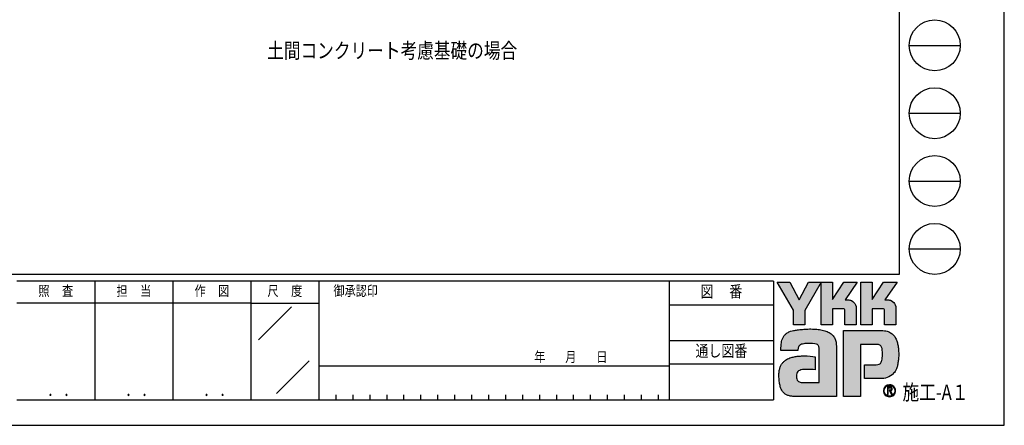
# Model space of a CAD drawing. Units: millimetres. Extents: x 0 to 21025, y 0 to 14850.
# Drawn here: x 13772 to 21025, y 0 to 2989 of the extents above; entities that cross this region are included whole.
import ezdxf
from ezdxf.enums import TextEntityAlignment as Align

# ---------------------------------------------------------------- set-up
doc = ezdxf.new("R2010")
doc.units = ezdxf.units.MM
doc.layers.add('USER1', color=3, linetype='Continuous', lineweight=13)
doc.layers.add('YKK_ZWAK', color=7, linetype='Continuous', lineweight=30)
doc.styles.add('text-b', font='extslim2.shx', dxfattribs={"width": 0.8, "bigfont": 'extfont2.shx'})

msp = doc.modelspace()

# ---------------------------------------------------------------- hatches: boundary and pattern name
at = {"layer": 'YKK_ZWAK', "linetype": 'ByBlock', "lineweight": -2}
h = msp.add_hatch(color=256, dxfattribs=at)
edge = h.paths.add_edge_path()
edge.add_arc((20179.24935909626, 254.610249280041), 44.01867230983628, 44.93442000000285, 90.08535600000256)
edge.add_arc((20179.25426472854, 254.5257549609828), 44.10317410227032, 90.0915655217743, 179.923629932956)
edge.add_arc((20178.98547420905, 254.4779262682508), 43.83447405861239, 179.8606450800951, 225.1439939985764)
edge.add_arc((20179.19571586127, 254.4730548595397), 43.9795743226709, 224.9453553885787, 269.9844512830166)
edge.add_arc((20179.19302017906, 254.690206879397), 44.19672568883005, 269.9880223087077, 314.9377721061913)
edge.add_arc((20179.49073070159, 254.4048916918965), 43.78447498732014, 314.9257166602815, 360.2350799932709)
edge.add_arc((20179.59861268459, 254.7450028117862), 43.67651925144945, 359.7894949650353, 405.1328750314317)
edge.add_line((20210.410869431, 285.7005058462389), (20210.41086668895, 285.7005042881846))
edge = h.paths.add_edge_path(flags=16)
edge.add_arc((20179.10906608651, 254.0640540547486), 39.01348740320342, 224.628219000001, 270.1097310000005, ccw=False)
edge.add_arc((20178.81808589678, 254.4176100781352), 39.05743938543147, 179.755127369646, 225.2972179378844, ccw=False)
edge.add_arc((20178.97792380978, 254.6678655065921), 39.21700912782785, 134.8007046283088, 180.1217460165475, ccw=False)
edge.add_arc((20179.09226237359, 254.8903843798607), 39.1404091974326, 89.86602478721397, 135.148996271344, ccw=False)
edge.add_arc((20179.26300407032, 254.5927737926107), 39.43799234541992, 45.03107645709707, 90.11509058956278, ccw=False)
edge.add_arc((20179.28933279573, 254.5801108719967), 39.42835376148849, 0.0064280881064178175, 45.071149570043985, ccw=False)
edge.add_arc((20179.12108333813, 254.6472447435596), 39.59665262906921, 270.09072013900766, 359.9092589945101, ccw=False)
edge.add_line((20179.18377927071, 215.0506417497773), (20179.18378339389, 215.0506381996367))
edge = h.paths.add_edge_path(flags=0)
edge.add_arc((20185.02040293156, 268.7431940428919), 8.382086385691421, -1.6106014017748862, 42.86139266983258, ccw=False)
edge.add_line((20193.39917781985, 268.5076021316489), (20193.05101929496, 265.8290034375808))
edge.add_line((20193.05101929496, 265.8290034375808), (20192.09246925865, 263.7174764753879))
edge.add_line((20192.09246925865, 263.7174764753879), (20190.6533706656, 262.1085727386142))
edge.add_line((20190.6533706656, 262.1085727386142), (20188.86532250219, 260.9377662726455))
edge.add_line((20188.86532250219, 260.9377662726455), (20186.8582257034, 260.1396820971483))
edge.add_line((20186.8582257034, 260.1396820971483), (20184.76113217842, 259.6489452317893))
edge.add_line((20184.76113217841, 259.6489452317893), (20182.70564091365, 259.4027277733915))
edge.add_line((20182.70564091365, 259.4027277733915), (20180.82165284404, 259.3348057159025))
edge.add_line((20180.82165284404, 259.3348057159025), (20175.86079557018, 259.3348057159025))
edge.add_line((20175.86079557018, 259.3348057159025), (20178.36457241438, 255.0760927113348))
edge.add_line((20178.36457241438, 255.0760927113348), (20194.73293924353, 226.9614550651515))
edge.add_line((20194.73293924353, 226.9614550651515), (20201.28487071409, 226.9614550651515))
edge.add_line((20201.28487071409, 226.9614550651515), (20185.50148260505, 254.0233008202536))
edge.add_line((20185.50148260505, 254.0233008202536), (20186.97878735543, 254.3170637188938))
edge.add_line((20186.97878735543, 254.3170637188937), (20188.38817004833, 254.6897860093654))
edge.add_line((20188.38817004833, 254.6897860093654), (20189.72538555515, 255.1406186659494))
edge.add_line((20189.72538555515, 255.1406186659494), (20190.98788679873, 255.6695616886459))
edge.add_line((20190.98788679873, 255.6695616886459), (20192.16973059905, 256.2766150774546))
edge.add_line((20192.16973059905, 256.2766150774546), (20193.26921890464, 256.9617788323761))
edge.add_line((20193.26921890464, 256.9617788323762), (20194.28125756123, 257.7233549019733))
edge.add_line((20194.28125756123, 257.7233549019733), (20195.20075241449, 258.562192311963))
edge.add_arc((20185.18517746867, 268.1076525191256), 13.8357346050664, 316.3767372757107, 361.6565045120804)
edge.add_line((20199.01513002222, 268.5076080523641), (20198.95429511648, 269.9722489444168))
edge.add_line((20198.95429511648, 269.9722489444168), (20198.77090556127, 271.3841787144718))
edge.add_line((20198.77090556127, 271.3841787144718), (20198.46865240544, 272.7392237613797))
edge.add_line((20198.46865240544, 272.7392237613797), (20198.04668662329, 274.0305918793917))
edge.add_line((20198.04668662329, 274.0305918793917), (20197.50840431768, 275.2548869656329))
edge.add_line((20197.50840431768, 275.2548869656329), (20196.85295646291, 276.4053168143549))
edge.add_line((20196.85295646291, 276.4053168143549), (20196.08373916185, 277.4793343484014))
edge.add_line((20196.08373916185, 277.4793343484014), (20195.20075241449, 278.470147362024))
edge.add_line((20195.20075241449, 278.470147362024), (20194.04353036002, 279.493223352954))
edge.add_line((20194.04353036002, 279.493223352954), (20192.75810542205, 280.3847003574986))
edge.add_line((20192.75810542204, 280.3847003574986), (20191.35126980629, 281.1445783756581))
edge.add_line((20191.35126980629, 281.1445783756581), (20189.82896669282, 281.7694613045579))
edge.add_line((20189.82896669282, 281.7694613045579), (20188.19629023593, 282.2585001184793))
edge.add_line((20188.19629023593, 282.2585001184793), (20186.45918361564, 282.609147740267))
edge.add_line((20186.45918361564, 282.6091477402671), (20184.623590012, 282.8214041699206))
edge.add_line((20184.623590012, 282.8214041699205), (20182.69375455359, 282.8927223302843))
edge.add_line((20182.69375455359, 282.8927223302843), (20163.74604759128, 282.8927223302843))
edge.add_line((20163.74604759128, 282.8927223302843), (20163.74604759128, 227.1482407232468))
edge.add_line((20163.74604759128, 227.1482407232468), (20169.47272606334, 227.1482407232468))
edge.add_line((20169.47272606334, 227.1482407232468), (20169.47272606334, 277.2067970927265))
edge.add_line((20169.47272606334, 277.2067970927265), (20182.69375455359, 277.2067970927265))
edge.add_line((20182.69375455359, 277.2067970927265), (20184.05898790912, 277.16179872964))
edge.add_line((20184.05898790912, 277.16179872964), (20185.34356382138, 277.0285016918174))
edge.add_line((20185.34356382138, 277.0285016918174), (20186.54408618751, 276.8077550049779))
edge.add_line((20186.54408618751, 276.8077550049779), (20187.65715890461, 276.5012567205582))
edge.add_line((20187.65715890461, 276.5012567205582), (20188.67938586982, 276.1107048899958))
edge.add_line((20188.67938586982, 276.1107048899958), (20189.60737098026, 275.6369485390091))
edge.add_line((20189.60737098026, 275.6369485390091), (20190.43686910735, 275.0808366933173))
edge.add_line((20190.43686910735, 275.0808366933173), (20191.1644841482, 274.4449164300766))
edge = h.paths.add_edge_path()
edge.add_arc((19595.92219187955, 114.8513480277592), 595.0072135410647, 87.51793533789117, 91.66438817798303, ccw=False)
edge.add_arc((19603.65167551567, 280.5596615742031), 429.1199723311966, 81.92630775827178, 87.59083149003902, ccw=False)
edge.add_arc((19626.46864933609, 436.9245391991603), 271.1011088636878, 73.67137372319672, 82.0594330221652, ccw=False)
edge.add_arc((19660.31506433633, 550.2055620152918), 152.8748001408928, 60.605282882355084, 73.90849856205972, ccw=False)
edge.add_arc((19674.17172705786, 577.8387412796739), 122.007069301065, 52.173471518694726, 59.905419987328685, ccw=False)
edge.add_arc((19686.56423471322, 593.8804814680584), 101.7361852982353, 43.55041761169451, 52.14560577150331, ccw=False)
edge.add_arc((19693.39126243986, 600.4784655699361), 92.24224246673008, 34.48659260316282, 43.50182013356101, ccw=False)
edge.add_arc((19693.43890023374, 600.6190800017539), 92.12340175176467, 25.589150532184817, 34.43128324084961, ccw=False)
edge.add_arc((19685.24210994583, 596.7784137638616), 101.1750744344691, 17.43088999214831, 25.545905045019026, ccw=False)
edge.add_line((19781.77112048501, 627.0859344665969), (19785.31830429066, 612.7451571918417))
edge.add_line((19785.31830429066, 612.7451571918417), (19787.32794816662, 597.3930741478639))
edge.add_line((19787.32794816662, 597.3930741478639), (19787.96217037843, 581.0348956273286))
edge.add_line((19787.96217037843, 581.0348956273288), (19787.96217037843, 212.5))
edge.add_line((19787.96217037843, 212.5), (19486.38059389536, 212.5000000000004))
edge.add_arc((19485.14605722363, 444.7567323391348), 232.2600133420434, 263.6848746649659, 270.30454692996716, ccw=False)
edge.add_arc((19474.50272161063, 349.9781954848426), 136.8859513483086, 253.691018885623, 263.74909316651605, ccw=False)
edge.add_arc((19461.93098576472, 306.7971633054407), 91.91212894918802, 239.8785013092501, 253.6535482446689, ccw=False)
edge.add_arc((19455.06518892975, 294.3099477109615), 77.66633986061898, 223.6420534782413, 239.6366294170112, ccw=False)
edge.add_arc((19463.33887800124, 301.5878352355977), 88.67767194325316, 208.2977657543149, 223.355606159757, ccw=False)
edge.add_arc((19500.01071696815, 321.1050134100708), 130.2194205519181, 196.3102007627962, 208.2099283034402, ccw=False)
edge.add_arc((19584.23173507279, 345.9852017704946), 218.038399328916, 187.8047148541562, 196.3697110093865, ccw=False)
edge.add_arc((19743.74242394889, 368.4212068871035), 379.1186564741713, 181.9094794174698, 187.8904176513078, ccw=False)
edge.add_arc((19607.83241453892, 366.2823953513255), 243.2246015197973, 174.5558801097798, 182.4727230497099, ccw=False)
edge.add_arc((19534.95463044986, 373.2622996182743), 170.0133400279352, 164.9753667854606, 174.5673877291292, ccw=False)
edge.add_arc((19493.64263221891, 384.2773680232879), 127.2581508695354, 153.891777935297, 164.9434116692619, ccw=False)
edge.add_arc((19474.82018229442, 393.3279195642595), 106.3735163601379, 142.0468818398376, 153.8077060405064, ccw=False)
edge.add_arc((19471.1873880432, 395.9299234718232), 101.908894459043, 130.6022050713186, 141.944269337734, ccw=False)
edge.add_arc((19477.18793583952, 388.7164372633744), 111.2909704185251, 120.6072426230107, 130.5308147201121, ccw=False)
edge.add_arc((19489.0380281255, 368.5665026120202), 134.6670598117494, 112.58837614452091, 120.5816154340441, ccw=False)
edge.add_arc((19504.98345797019, 330.2530322883013), 176.1662009619903, 106.6130308198974, 112.5902350136696, ccw=False)
edge.add_arc((19530.06033499621, 245.9658202659643), 264.1047066062165, 99.87193010640078, 106.59824860692831, ccw=False)
edge.add_arc((19544.10950386047, 166.8187711046022), 344.4886475085959, 94.78469170294778, 99.9171141639502, ccw=False)
edge.add_arc((19550.94869571994, 88.07333297879013), 423.5302120003981, 90.80098592879739, 94.81811646898808, ccw=False)
edge.add_arc((19551.98860301655, 29.43623854901725), 482.1761641230449, 87.57779436069058, 90.82713927416393, ccw=False)
edge.add_line((19572.36675258777, 511.1815906474743), (19596.01868104277, 509.6207953575519))
edge.add_line((19596.01868104277, 509.6207953575518), (19614.61234428042, 507.5364372183545))
edge.add_line((19614.61234428042, 507.5364372183545), (19626.77548672528, 505.5836780655424))
edge.add_line((19626.77548672528, 505.5836780655424), (19631.13438476465, 504.4179657538855))
edge.add_line((19631.13438476465, 504.4179657538855), (19631.13438476465, 408.818518863671))
edge.add_line((19631.13438476465, 408.818518863671), (19617.30545385986, 410.2779940739683))
edge.add_line((19617.30545385986, 410.2779940739683), (19602.13930744826, 411.0990019438681))
edge.add_line((19602.13930744826, 411.0990019438681), (19586.61572120913, 411.4165375626297))
edge.add_line((19586.61572120913, 411.4165375626297), (19571.71616887317, 411.3689921223873))
edge.add_line((19571.71616887317, 411.3689921223872), (19558.42042611967, 411.0939077895563))
edge.add_line((19558.42042611967, 411.0939077895563), (19547.70911765363, 410.7271286791151))
edge.add_line((19547.70911765363, 410.7271286791152), (19540.56286818006, 410.406196957479))
edge.add_line((19540.56286818006, 410.406196957479), (19537.96315142966, 410.2695038167822))
edge.add_line((19537.96315142966, 410.2695038167822), (19527.15505403171, 408.2946699952863))
edge.add_line((19527.15505403171, 408.2946699952863), (19517.83529871849, 405.2016693023755))
edge.add_line((19517.83529871849, 405.2016693023755), (19510.00558354143, 400.9692760950849))
edge.add_line((19510.00558354143, 400.9692760950849), (19503.66675752626, 395.5779627818861))
edge.add_line((19503.66675752626, 395.5779627818862), (19498.81712262153, 389.0073527455326))
edge.add_line((19498.81712262153, 389.0073527455326), (19495.45837687869, 381.2387674202147))
edge.add_line((19495.45837687869, 381.2387674202147), (19493.58967127203, 372.2509811629673))
edge.add_line((19493.58967127203, 372.2509811629673), (19493.21270385296, 362.0244663822622))
edge.add_line((19493.21270385296, 362.0244663822622), (19494.40558498762, 350.7782717135017))
edge.add_line((19494.40558498761, 350.7782717135017), (19496.7947433598, 341.4814400946785))
edge.add_line((19496.7947433598, 341.4814400946785), (19500.23159946874, 333.9565251506028))
edge.add_line((19500.23159946874, 333.9565251506028), (19504.5675738137, 328.0260805060842))
edge.add_line((19504.5675738137, 328.0260805060842), (19509.65153981676, 323.5126597859324))
edge.add_line((19509.65153981677, 323.5126597859323), (19515.33491797717, 320.2371185635196))
edge.add_line((19515.33491797716, 320.2371185635196), (19521.46827976844, 318.0237085150929))
edge.add_line((19521.46827976844, 318.0237085150929), (19527.90134763837, 316.6932852140247))
edge.add_line((19527.90134763837, 316.6932852140247), (19660.65585802657, 316.6932852140247))
edge.add_line((19660.65585802658, 316.6932852140247), (19660.65585802658, 562.3155765833278))
edge.add_line((19660.65585802658, 562.3155765833278), (19660.69406418392, 567.1855881052976))
edge.add_line((19660.69406418391, 567.1855881052976), (19660.44020549404, 571.9460753095661))
edge.add_line((19660.44020549404, 571.9460753095661), (19659.81702061659, 576.5333612672373))
edge.add_line((19659.81702061658, 576.5333612672374), (19658.74809723684, 580.8846180751337))
edge.add_line((19658.74809723684, 580.8846180751337), (19657.15617401445, 584.9387158815157))
edge.add_line((19657.15617401445, 584.9387158815157), (19654.96398960898, 588.6319777574863))
edge.add_line((19654.96398960898, 588.6319777574865), (19652.09343365435, 591.9032738513063))
edge.add_line((19652.09343365435, 591.9032738513063), (19648.46894286159, 594.6889272340784))
edge.add_line((19648.46894286159, 594.6889272340784), (19640.6833770219, 597.7454198210887))
edge.add_line((19640.6833770219, 597.7454198210887), (19628.23496193558, 600.3349482628616))
edge.add_line((19628.23496193558, 600.3349482628616), (19612.35308684319, 602.2452561297431))
edge.add_line((19612.35308684319, 602.245256129743), (19594.26799001099, 603.2649360177983))
edge.add_line((19594.26799001099, 603.2649360177983), (19575.20906067955, 603.1834295488113))
edge.add_line((19575.20906067955, 603.1834295488113), (19556.40653711505, 601.790178344557))
edge.add_arc((19573.91422623786, 445.0158687825005), 157.7488615397299, 96.37207465332192, 102.7534079932569)
edge.add_arc((19557.47558991917, 515.9278634790346), 84.95824934389806, 102.4978957058443, 112.8463169705322)
edge.add_line((19524.48964235593, 594.2211032570326), (19518.68177735995, 590.9498179693028))
edge.add_line((19518.68177735994, 590.9498179693026), (19514.14713099682, 586.9551519632237))
edge.add_line((19514.14713099682, 586.9551519632237), (19510.71961417079, 582.2914536908772))
edge.add_line((19510.71961417079, 582.2914536908772), (19508.23027076381, 577.0122117725356))
edge.add_line((19508.23027076381, 577.0122117725358), (19506.51354076077, 571.1726128799088))
edge.add_line((19506.51354076077, 571.1726128799086), (19505.40216609511, 564.8269946589877))
edge.add_line((19505.40216609511, 564.8269946589877), (19504.72719064881, 558.0279967043273))
edge.add_line((19504.72719064881, 558.0279967043273), (19504.32305440675, 550.8316547133553))
edge.add_line((19504.32305440674, 550.8316547133553), (19379.36090206398, 550.5277035060916))
edge.add_line((19379.36090206398, 550.5277035060917), (19379.72513409727, 567.6185912217904))
edge.add_line((19379.72513409727, 567.6185912217904), (19380.4196371351, 586.8201568739618))
edge.add_arc((19607.0116457828, 573.8538627798591), 226.9626911312421, 171.5562215410652, 176.7249302595971, ccw=False)
edge.add_arc((19530.10268440455, 585.3329768052857), 149.2018227397994, 163.4838524863008, 171.5798233267276, ccw=False)
edge.add_arc((19491.51328999832, 596.7807533365752), 108.9502027288796, 152.2125045740734, 163.4864976584933, ccw=False)
edge.add_arc((19474.84150322256, 605.4018291472166), 90.18198772300495, 138.0385215069419, 152.1201504079557, ccw=False)
edge.add_arc((19474.82854191595, 604.9800785201883), 90.45491934971982, 122.60462867217839, 137.8343845030835, ccw=False)
edge.add_arc((19486.78825836819, 585.6352435896557), 113.1960769496959, 108.37420791968111, 122.42808991687619, ccw=False)
edge.add_arc((19505.73176698318, 518.2694653827474), 183.1277951335579, 100.9315937394664, 107.3549899713762, ccw=False)
edge.add_arc((19567.63294308371, 217.9562871843843), 489.745281048289, 97.86054447666339, 101.37937906247248, ccw=False)
edge.add_arc((19596.69475778858, 16.0470112439173), 693.7329519555423, 94.9020122383061, 97.95760039022957, ccw=False)
edge.add_arc((19598.67400404608, -0.1136387912114003), 710.0038675060528, 91.61689723320711, 94.94970856324022, ccw=False)
edge = h.paths.add_edge_path()
edge.add_arc((20046.01315320772, 487.2076748816027), 197.4356062282955, 339.22498221091587, 347.3145741352372, ccw=False)
edge.add_arc((20138.39923849897, 451.4354891563417), 98.37038483316148, 326.2325061058077, 339.6193101912123, ccw=False)
edge.add_arc((20101.03293770763, 479.2837431423514), 144.9312807091522, 318.6736738685102, 325.2911172618525, ccw=False)
edge.add_arc((20115.5711622298, 466.5325823482481), 125.5934583707759, 311.5703269329227, 318.6624294560623, ccw=False)
edge.add_line((20198.90730046711, 372.5708622212554), (20187.37443334031, 363.6070503217583))
edge.add_line((20187.37443334031, 363.6070503217583), (20175.36071942193, 356.5601368572624))
edge.add_line((20175.36071942192, 356.5601368572624), (20162.95730269869, 351.3012715561675))
edge.add_line((20162.95730269869, 351.3012715561675), (20150.25248184535, 347.7031005606817))
edge.add_line((20150.25248184535, 347.7031005606816), (20137.3371026138, 345.6382700130123))
edge.add_line((20137.3371026138, 345.6382700130123), (20124.29946367876, 344.9777280039309))
edge.add_line((20124.29946367876, 344.9777280039309), (19995.89875717561, 344.9777280039309))
edge.add_line((19995.89875717561, 344.9777280039309), (19995.89875717561, 445.8428324009889))
edge.add_line((19995.89875717561, 445.8428324009889), (20068.30367045901, 445.8428324009889))
edge.add_line((20068.30367045901, 445.8428324009889), (20081.6537508585, 446.0287690333654))
edge.add_line((20081.65375085849, 446.0287690333655), (20093.39153141833, 447.1656144705896))
edge.add_line((20093.39153141833, 447.1656144705896), (20103.46522156968, 450.1202239713643))
edge.add_arc((20091.79734724964, 476.4295488637457), 28.78054668419707, 293.9167198020605, 314.0937636770703)
edge.add_arc((20087.87419686345, 479.8927523745967), 34.00013605192316, 314.7809858171797, 333.9292818603019)
edge.add_arc((20062.6230170093, 492.1537320750597), 62.07058043343667, 334.0067642612879, 347.3498910530277)
edge.add_arc((19993.74171564649, 508.1049546772713), 132.7739594896499, 347.1430841970991, 355.4000769567)
edge.add_arc((19843.00698037255, 521.0590974563431), 284.0632617678787, 355.2339044354762, 360.2919344246406)
edge.add_line((20127.06655483181, 522.5064551286318), (20126.91021776349, 538.4205967586562))
edge.add_line((20126.9102177635, 538.4205967586563), (20126.15118877106, 552.7555469917344))
edge.add_line((20126.15118877106, 552.7555469917344), (20124.35549937618, 565.3440513216237))
edge.add_line((20124.35549937618, 565.3440513216237), (20121.09184451384, 576.0180026560438))
edge.add_arc((20089.28065397513, 562.7401542882967), 34.47104728271135, 22.65543833575849, 39.38165319252862)
edge.add_arc((20094.13079476424, 566.448515127668), 28.37008768569185, 39.80779662169854, 59.7537818176739)
edge.add_arc((20090.67588145085, 559.9588912784228), 35.71770120067443, 60.2099075952312, 77.92418213913811)
edge.add_arc((20085.35406367623, 534.9735174334153), 61.2635490300725, 77.94572257653994, 90.63794058773097)
edge.add_line((20084.67195938679, 596.2332690938524), (19965.48495788342, 596.2333050162373))
edge.add_line((19965.48495788342, 596.2333050162373), (19965.48495788342, 212.5))
edge.add_line((19965.48495788342, 212.5), (19840.57544513521, 212.5))
edge.add_line((19840.57544513521, 212.5), (19840.57544513521, 698.0213003694289))
edge.add_line((19840.57544513521, 698.0213003694289), (20130.88111104946, 698.0213003694286))
edge.add_arc((20126.13680897497, 564.4672580327575), 133.6382827884261, 78.73197638228362, 87.96551099663083, ccw=False)
edge.add_arc((20130.0555836302, 584.505686596398), 113.2204167714945, 69.0303397675134, 78.69541395760581, ccw=False)
edge.add_arc((20133.70873182896, 594.2473533546893), 102.8166023332723, 59.394837104650776, 68.98849810507397, ccw=False)
edge.add_arc((20135.39734236847, 597.2153167528967), 99.40240071126085, 50.30120407773393, 59.36159834971329, ccw=False)
edge.add_arc((20134.78206165058, 596.5171972780857), 100.3325582318249, 42.05209438652213, 50.28551138205171, ccw=False)
edge.add_line((20209.28261139579, 663.7205478567782), (20217.42994377925, 653.4389598850092))
edge.add_line((20217.42994377925, 653.4389598850092), (20223.53274064464, 643.4773411285117))
edge.add_line((20223.53274064464, 643.4773411285116), (20227.7906046235, 634.4623860482624))
edge.add_arc((20085.23053121762, 567.9708173403075), 157.3038564013373, 14.762666767432506, 25.004857483356886, ccw=False)
edge.add_arc((19988.75461874863, 541.6761319955473), 257.2967440561992, 7.913901303101682, 14.950413391766176, ccw=False)
edge.add_arc((19892.39108461867, 527.6644574759908), 354.6722410434922, 2.5437612488565833, 8.012513468652287, ccw=False)
edge.add_arc((19837.15683771177, 524.7595054106406), 409.9812374391613, -2.235807907604226, 2.606741948428123, ccw=False)
edge.add_arc((19852.9240238922, 523.7455161951406), 394.1866973122966, 352.8936963416039, 357.82205712252266, ccw=False)
edge.add_arc((19935.37424847334, 513.0182108142401), 311.0430641589705, 347.15165836895227, 352.9756549716377, ccw=False)
edge = h.paths.add_edge_path()
edge.add_arc((19874.53984159117, 862.0272042177934), 62.44370143432015, 78.2679820538109, 90.11215451062168, ccw=False)
edge.add_arc((19875.43487621009, 866.5722409103684), 57.81164196543929, 66.19963222081822, 78.22058292401289, ccw=False)
edge.add_line((19898.764831932, 919.467411888012), (19908.87277199196, 913.6941025739217))
edge.add_line((19908.87277199196, 913.6941025739217), (19917.4318002613, 906.1657915269715))
edge.add_line((19917.43180026131, 906.1657915269715), (19924.31315371067, 897.2034760412823))
edge.add_line((19924.31315371067, 897.2034760412823), (19929.38862945655, 887.1263897870532))
edge.add_line((19929.38862945655, 887.1263897870532), (19932.52747753827, 876.2563135116382))
edge.add_line((19932.52747753827, 876.2563135116382), (19933.60319312374, 864.9124808852374))
edge.add_line((19933.60319312374, 864.9124808852374), (19933.60319312374, 739.4544975228066))
edge.add_line((19933.60319312374, 739.4544975228066), (19851.02610270564, 739.4544975228066))
edge.add_line((19851.02610270564, 739.4544975228066), (19851.02610270563, 846.4758874055349))
edge.add_arc((19839.31069388419, 846.7666719227252), 11.71901700181481, 358.5781712163345, 452.1682981404213)
edge.add_line((19838.86730593954, 858.4772981493352), (19759.42386889866, 858.4777149638617))
edge.add_line((19759.42386889866, 858.4777149638617), (19759.42386889866, 739.7584487300705))
edge.add_line((19759.42386889866, 739.7584487300703), (19674.78534403575, 739.7584487300703))
edge.add_line((19674.78534403575, 739.7584487300703), (19674.78534403575, 1055))
edge.add_line((19674.78534403575, 1055), (19759.42386889866, 1055))
edge.add_line((19759.42386889866, 1055), (19759.42386889866, 926.0380874968499))
edge.add_line((19759.42386889866, 926.0380874968499), (19842.67253866019, 1055))
edge.add_line((19842.67253866019, 1055), (19942.09684641277, 1055))
edge.add_line((19942.09684641276, 1055), (19852.89820441518, 924.4707860202884))
edge.add_line((19852.89820441518, 924.4707860202886), (19856.0599761913, 924.4707860202886))
edge.add_line((19856.0599761913, 924.4707860202886), (19859.54862286908, 924.4707860202886))
edge.add_line((19859.54862286908, 924.4707860202886), (19863.13151140164, 924.4707860202886))
edge.add_line((19863.13151140163, 924.4707860202886), (19866.58025387064, 924.4707860202886))
edge.add_line((19866.58025387064, 924.4707860202886), (19869.66306625493, 924.4707860202886))
edge.add_line((19869.66306625493, 924.4707860202886), (19872.15071161046, 924.4707860202886))
edge.add_line((19872.15071161047, 924.4707860202886), (19873.8122549418, 924.4707860202886))
edge.add_line((19873.8122549418, 924.4707860202886), (19874.41761027915, 924.4707860202886))
h.paths.add_polyline_path([(19352.54951889588, 1055), (19444.5779636136, 1055), (19513.67846880015, 924.7509645074311), (19582.59728248292, 1055), (19674.69110218098, 1055), (19556.67907437079, 845.0249024524236), (19556.67907437079, 739.6650559010228), (19472.74269377718, 739.6650559010228), (19472.74269377718, 847.8564032240013)])
edge = h.paths.add_edge_path()
edge.add_arc((20166.9470570131, 861.9157484534405), 62.55514923273285, 78.2785069830033, 90.10825959996419, ccw=False)
edge.add_arc((20167.80938098477, 866.3026634660105), 58.08454982833425, 66.2482987955567, 78.2322632326792, ccw=False)
edge.add_line((20191.20431971819, 919.4674240732028), (20201.34175543723, 913.6941025739217))
edge.add_line((20201.34175543723, 913.6941025739217), (20209.93559376103, 906.1657915269715))
edge.add_line((20209.93559376104, 906.1657915269715), (20216.85090823915, 897.2034760412823))
edge.add_line((20216.85090823914, 897.2034760412823), (20221.95609988517, 887.1263897870532))
edge.add_line((20221.95609988517, 887.1263897870532), (20225.11702263557, 876.2563135116382))
edge.add_line((20225.11702263557, 876.2563135116382), (20226.1995304268, 864.9124808852374))
edge.add_line((20226.1995304268, 864.9124808852374), (20226.1995304268, 739.6650559010227))
edge.add_line((20226.1995304268, 739.6650559010228), (20143.43480532488, 739.6650559010228))
edge.add_line((20143.43480532488, 739.6650559010228), (20143.43480532488, 846.4758874055346))
edge.add_arc((20131.77420166627, 846.8220869797902), 11.66574180360377, 358.299406285005, 452.4345457850627)
edge.add_line((20131.27866364555, 858.4772992858091), (20051.92426629551, 858.4777149638617))
edge.add_line((20051.92426629551, 858.4777149638617), (20051.92426629551, 739.6650559010228))
edge.add_line((20051.92426629551, 739.6650559010228), (19967.2398940438, 739.6650559010228))
edge.add_line((19967.2398940438, 739.6650559010228), (19967.2398940438, 1055))
edge.add_line((19967.2398940438, 1055), (20051.92426629551, 1055))
edge.add_line((20051.92426629551, 1055), (20051.92426629551, 926.0380874968499))
edge.add_line((20051.92426629551, 926.0380874968499), (20135.08124127944, 1055))
edge.add_line((20135.08124127944, 1055), (20234.50639805773, 1055))
edge.add_line((20234.50639805773, 1055), (20145.30690703443, 924.4707860202884))
edge.add_line((20145.30690703443, 924.4707860202886), (20148.50263983929, 924.4707860202886))
edge.add_line((20148.50263983929, 924.4707860202886), (20152.00656898, 924.4707860202886))
edge.add_line((20152.00656898001, 924.4707860202886), (20155.59200458972, 924.4707860202886))
edge.add_line((20155.59200458972, 924.4707860202886), (20159.03395485298, 924.4707860202886))
edge.add_line((20159.03395485298, 924.4707860202886), (20162.10403185149, 924.4707860202886))
edge.add_line((20162.10403185149, 924.4707860202886), (20164.57809279552, 924.4707860202886))
edge.add_line((20164.57809279552, 924.4707860202886), (20166.22859879251, 924.4707860202886))
edge.add_line((20166.22859879251, 924.4707860202886), (20166.82885997556, 924.4707860202886))

# ---------------------------------------------------------------- linework, layer by layer
at = {"layer": 'YKK_ZWAK'}
for p, q in [((21025, 0), (21025, 14850)), ((20250.04951889588, 14362.5), (20250.04951889588, 1112.5)), ((20325.04951889588, 2800), (20700.04951889588, 2800)), ((20325.04951889588, 2300), (20700.04951889588, 2300)), ((20325.04951889588, 1800), (20700.04951889588, 1800)), ((20325.04951889588, 1300), (20700.04951889588, 1300)), ((20250.04951889588, 1112.5), (750.0495188958803, 1112.5)), ((15475.04951889588, 1062.5), (13750.04951889588, 1062.5)), ((14325.04951889588, 1062.5), (14325.04951889588, 187.5)), ((14900.04951889588, 1062.5), (14900.04951889588, 187.5)), ((15475.04951889588, 1062.5), (15475.04951889588, 187.5)), ((15975.04951889588, 1062.5), (15475.04951889588, 1062.5)), ((18556.29951889588, 1062.5), (15975.04951889588, 1062.5)), ((15975.04951889588, 1062.5), (15975.04951889588, 187.5)), ((18556.29951889588, 1062.5), (18556.29951889588, 187.5)), ((19325.04951889588, 1062.5), (18556.29951889588, 1062.5)), ((19325.04951889588, 1062.5), (19325.04951889588, 187.5)), ((15475.04951889588, 900), (13750.04951889587, 900)), ((15475.04951889588, 900), (15975.04951889588, 900)), ((15530.26142093626, 629.271990135814), (15775.09320928854, 874.1037784880859)), ((18556.29951889588, 887.5), (19325.04951889588, 887.5)), ((18556.29951889588, 625), (19325.04951889588, 625)), ((15664.1793816853, 235.0288670599355), (15904.72986554432, 475.5793509189517)), ((15975.04951889588, 437.5), (18556.29951889588, 437.5)), ((19325.04951889588, 450), (18556.29951889588, 450)), ((16100.04951889588, 225), (16100.04951889588, 187.5)), ((16225.04951889588, 225), (16225.04951889588, 187.5)), ((16350.04951889588, 225), (16350.04951889588, 187.5)), ((16475.04951889588, 225), (16475.04951889588, 187.5)), ((16600.04951889588, 225), (16600.04951889588, 187.5)), ((16725.04951889588, 225), (16725.04951889588, 187.5)), ((16850.04951889588, 225), (16850.04951889588, 187.5)), ((16975.04951889588, 225), (16975.04951889588, 187.5)), ((17100.04951889588, 225), (17100.04951889588, 187.5)), ((17225.04951889588, 225), (17225.04951889588, 187.5)), ((17350.04951889588, 225), (17350.04951889588, 187.5)), ((17475.04951889588, 225), (17475.04951889588, 187.5)), ((17600.04951889588, 225), (17600.04951889588, 187.5)), ((17725.04951889588, 225), (17725.04951889588, 187.5)), ((17850.04951889588, 225), (17850.04951889588, 187.5)), ((17975.04951889588, 225), (17975.04951889588, 187.5)), ((18100.04951889588, 225), (18100.04951889588, 187.5)), ((18225.04951889588, 225), (18225.04951889588, 187.5)), ((18350.04951889588, 225), (18350.04951889588, 187.5)), ((18475.04951889588, 225), (18475.04951889588, 187.5)), ((13750.04951889588, 187.5), (15475.04951889588, 187.5)), ((15475.04951889588, 187.5), (15975.04951889588, 187.5)), ((15975.04951889588, 187.5), (18556.29951889588, 187.5)), ((18556.29951889588, 187.5), (19325.04951889588, 187.5)), ((0, 0), (21025, 0))]:
    msp.add_line(p, q, dxfattribs=at)
at = {"layer": 'YKK_ZWAK', "linetype": 'ByBlock', "lineweight": -2}
msp.add_lwpolyline([(19352.54951889588, 1055), (19444.5779636136, 1055), (19513.67846880015, 924.7509645074311), (19582.59728248292, 1055), (19674.69110218098, 1055), (19556.67907437079, 845.0249024524236), (19556.67907437079, 739.6650559010228), (19472.74269377718, 739.6650559010228), (19472.74269377718, 847.8564032240013)], close=True, dxfattribs=at)
for points in [[(19874.41761027915, 924.4707860202886, -0.0517260100804869), (19887.23679862497, 923.1664152930164, -0.0524994454876206), (19898.764831932, 919.467411888012), (19908.87277199196, 913.6941025739217), (19917.43180026131, 906.1657915269715), (19924.31315371067, 897.2034760412823), (19929.38862945655, 887.1263897870532), (19932.52747753827, 876.2563135116382), (19933.60319312374, 864.9124808852374), (19933.60319312374, 739.4544975228066), (19851.02610270564, 739.4544975228066), (19851.02610270563, 846.4758874055346, 0.432687496610367), (19838.86730593954, 858.4772981493352), (19759.42386889866, 858.4777149638617), (19759.42386889866, 739.7584487300703), (19674.78534403575, 739.7584487300703), (19674.78534403575, 1055), (19759.42386889866, 1055), (19759.42386889866, 926.0380874968499), (19842.67253866019, 1055), (19942.09684641276, 1055), (19852.89820441518, 924.4707860202886), (19856.0599761913, 924.4707860202886), (19859.54862286908, 924.4707860202886), (19863.13151140163, 924.4707860202886), (19866.58025387064, 924.4707860202886), (19869.66306625493, 924.4707860202886), (19872.15071161047, 924.4707860202886), (19873.8122549418, 924.4707860202886)], [(20166.82885997556, 924.4707860202886, -0.051662923521697), (20179.65542401979, 923.1664146012703, -0.052337619024468), (20191.20431971819, 919.4674240732028), (20201.34175543723, 913.6941025739217), (20209.93559376104, 906.1657915269715), (20216.85090823914, 897.2034760412823), (20221.95609988517, 887.1263897870532), (20225.11702263557, 876.2563135116382), (20226.1995304268, 864.9124808852374), (20226.1995304268, 739.6650559010228), (20143.43480532488, 739.6650559010228), (20143.43480532488, 846.4758874055346, 0.4355136938325048), (20131.27866364555, 858.4772992858091), (20051.92426629551, 858.4777149638617), (20051.92426629551, 739.6650559010228), (19967.2398940438, 739.6650559010228), (19967.2398940438, 1055), (20051.92426629551, 1055), (20051.92426629551, 926.0380874968499), (20135.08124127944, 1055), (20234.50639805773, 1055), (20145.30690703443, 924.4707860202886), (20148.50263983929, 924.4707860202886), (20152.00656898001, 924.4707860202886), (20155.59200458972, 924.4707860202886), (20159.03395485298, 924.4707860202886), (20162.10403185149, 924.4707860202886), (20164.57809279552, 924.4707860202886), (20166.22859879251, 924.4707860202886)], [(19578.64022615609, 709.607531540495, -0.0180942879063277), (19621.68996249385, 709.3003417719417, -0.024721181581454), (19663.92013413301, 705.4263036507693, -0.0366161642978948), (19702.68769982939, 697.0907698460702, -0.0581115096325855), (19735.34959694012, 683.3991182973058, -0.0337497950622461), (19748.99534859406, 674.2086049282408, -0.0375211763668324), (19760.29940393821, 663.9759607687753, -0.0393566523854136), (19769.42273394072, 652.707256832075, -0.0386002362161858), (19776.52631635904, 640.4085563986389, -0.0354232381635762), (19781.77112048501, 627.0859344665969), (19785.31830429066, 612.7451571918417), (19787.32794816662, 597.3930741478639), (19787.96217037843, 581.0348956273288), (19787.96217037843, 212.5), (19486.38059389536, 212.5000000000004, -0.0288918040959043), (19459.59822222972, 213.9060838133618, -0.0439148256206971), (19436.06279819801, 218.6003588282637, -0.0601774642462495), (19415.80623252367, 227.2965558459705, -0.0699030293254474), (19398.86073785572, 240.7084549443204, -0.0657969275874251), (19385.25855676473, 259.5498412673062, -0.0519690664885366), (19375.03193692341, 284.5345057925282, -0.037389254081128), (19368.21309758154, 316.3762193775913, -0.0261026920733818), (19364.83428568158, 355.788770796489, -0.034557490484889), (19365.70494993604, 389.3583063722084, -0.0418775417324693), (19370.75328778731, 417.3355892081201, -0.0482592614009314), (19379.36933876081, 440.2796123084254, -0.05136136850738901), (19390.94314880922, 458.7493857396924, -0.0495295333776397), (19404.86472917532, 473.3038705765115, -0.0433268324194203), (19420.52411420846, 484.5020907552246, -0.0348912343847105), (19437.31133057074, 492.9030047279296, -0.0260863881558032), (19454.6164291542, 499.0656288847326, -0.0293575308065985), (19484.78051726014, 506.1600441783008, -0.0223981620624572), (19515.37515555421, 510.1069379407398, -0.0175298338817346), (19545.0280032498, 511.5621591333607, -0.014178891883078), (19572.36675258777, 511.1815906474743), (19596.01868104277, 509.6207953575518), (19614.61234428042, 507.5364372183545), (19626.77548672528, 505.5836780655424), (19631.13438476465, 504.4179657538855), (19631.13438476465, 408.818518863671), (19617.30545385986, 410.2779940739683), (19602.13930744826, 411.0990019438681), (19586.61572120913, 411.4165375626297), (19571.71616887317, 411.3689921223872), (19558.42042611967, 411.0939077895563), (19547.70911765363, 410.7271286791152), (19540.56286818006, 410.406196957479), (19537.96315142966, 410.2695038167822), (19527.15505403171, 408.2946699952863), (19517.83529871849, 405.2016693023755), (19510.00558354143, 400.9692760950849), (19503.66675752626, 395.5779627818862), (19498.81712262153, 389.0073527455326), (19495.45837687869, 381.2387674202147), (19493.58967127203, 372.2509811629673), (19493.21270385296, 362.0244663822622), (19494.40558498761, 350.7782717135017), (19496.7947433598, 341.4814400946785), (19500.23159946874, 333.9565251506028), (19504.5675738137, 328.0260805060842), (19509.65153981677, 323.5126597859323), (19515.33491797716, 320.2371185635196), (19521.46827976844, 318.0237085150929), (19527.90134763837, 316.6932852140247), (19660.65585802658, 316.6932852140247), (19660.65585802658, 562.3155765833278), (19660.69406418391, 567.1855881052976), (19660.44020549404, 571.9460753095661), (19659.81702061658, 576.5333612672374), (19658.74809723684, 580.8846180751337), (19657.15617401445, 584.9387158815157), (19654.96398960898, 588.6319777574865), (19652.09343365435, 591.9032738513063), (19648.46894286159, 594.6889272340784), (19640.6833770219, 597.7454198210887), (19628.23496193558, 600.3349482628616), (19612.35308684319, 602.245256129743), (19594.26799001099, 603.2649360177983), (19575.20906067955, 603.1834295488113), (19556.40653711505, 601.790178344557, 0.0278510171638468), (19539.09030553019, 598.8729383751149, 0.0451842178209498), (19524.48964235593, 594.2211032570326), (19518.68177735994, 590.9498179693026), (19514.14713099682, 586.9551519632237), (19510.71961417079, 582.2914536908772), (19508.23027076381, 577.0122117725358), (19506.51354076077, 571.1726128799086), (19505.40216609511, 564.8269946589877), (19504.72719064881, 558.0279967043273), (19504.32305440674, 550.8316547133553), (19379.36090206398, 550.5277035060917), (19379.72513409727, 567.6185912217904), (19380.4196371351, 586.8201568739618, -0.0225565707222758), (19382.50913368875, 607.1808072692197, -0.0353400380862284), (19387.05698056656, 627.7488997867638, -0.0492317925525791), (19395.12692599808, 647.5726376241055, -0.0615201336222398), (19407.78267025391, 665.7002854338803, -0.0665503349233684), (19426.0879179886, 681.1801048570425, -0.0613986076075888), (19451.10638021373, 693.060358940637, -0.0280346944577528), (19471.00398313383, 698.0742772743956, -0.0153550189529216), (19500.65419318129, 703.0998611607653, -0.0133333084937711), (19537.41394860463, 707.2424932108113, -0.0145431579434434)], [(20238.62944196064, 443.8512000042908, -0.0353121700799632), (20230.61157962073, 417.1773987678149, -0.0584774722804379), (20220.17453385113, 396.7588608560212, -0.0288820706933246), (20209.87064795018, 383.5788375358339, -0.0309550164657821), (20198.90730046711, 372.5708622212554), (20187.37443334031, 363.6070503217583), (20175.36071942192, 356.5601368572624), (20162.95730269869, 351.3012715561675), (20150.25248184535, 347.7031005606816), (20137.3371026138, 345.6382700130123), (20124.29946367876, 344.9777280039309), (19995.89875717561, 344.9777280039309), (19995.89875717561, 445.8428324009889), (20068.30367045901, 445.8428324009889), (20081.65375085849, 446.0287690333655), (20093.39153141833, 447.1656144705896), (20103.46522156969, 450.1202239713643, 0.0882671288460553), (20111.82384825871, 455.7593015315333, 0.083745158605346), (20118.41489713403, 464.950367071982, 0.0582862445597222), (20123.186871845, 478.5604821772985, 0.0360435238119385), (20126.08800837694, 497.4568037079399, 0.0220734031753504), (20127.06655483181, 522.5064551286318), (20126.9102177635, 538.4205967586563), (20126.15118877106, 552.7555469917344), (20124.35549937618, 565.3440513216237), (20121.09184451384, 576.0180026560438, 0.0731117326214678), (20115.92459434537, 584.6114492274145, 0.0872511803861705), (20108.42128904108, 590.9565474562228, 0.0774473946688399), (20098.14823395704, 594.886217644521, 0.0554369345174518), (20084.67195938679, 596.2332690938524), (19965.48495788342, 596.2333050162373), (19965.48495788342, 212.5), (19840.57544513521, 212.5), (19840.57544513521, 698.0213003694289), (20130.88111104946, 698.0213003694286, -0.0403107082291994), (20152.24957433499, 695.5295108437477, -0.0421968599351876), (20170.57417515793, 690.2275221580254, -0.0418847103820418), (20186.05461499481, 682.7412075534164, -0.0395540362689687), (20198.89078967272, 673.6968139700942, -0.0359405218764401), (20209.28261139579, 663.7205478567782), (20217.42994377925, 653.4389598850092), (20223.53274064464, 643.4773411285116), (20227.7906046235, 634.4623860482625, -0.0447197629795074), (20237.34172891207, 608.054314876013, -0.0307122268322105), (20243.60089094954, 577.1019989182025, -0.0238664630145888), (20246.7138368358, 543.4056717904375, -0.0211327548680144), (20246.82596881378, 508.7651916000171, -0.0215073458566774), (20244.08271037639, 474.980422880986, -0.0254174505855289)], [(20210.41086668895, 285.7005042881846, 0.1995970972806858), (20179.18378260116, 298.6288727437982, 0.4133553441987413), (20135.15112980414, 254.5845404665528, 0.2001979443820198), (20148.06781548313, 223.4044730500668, 0.1990897109272768), (20179.18378084701, 210.4934821563088, 0.1986844442601123), (20210.41086418384, 223.4044788663336, 0.200316005725648), (20223.27483715656, 254.584535381094, 0.2004703921328915), (20210.410869431, 285.7005058462389)], [(20179.18378339389, 215.0506381996367, -0.2010974043379156), (20151.34394194409, 226.6569367179056, -0.2013724321324656), (20139.76100321564, 254.5845345686082, -0.2003690060463346), (20151.34393534619, 282.4947677151775, -0.2001962315093685), (20179.1837846448, 294.0306865735886, -0.1992934801777829), (20207.13474633027, 282.4947669764739, -0.1992059581228088), (20218.71768630908, 254.5845343903342, -0.4132862458215515), (20179.18377927071, 215.0506417497773)], [(20191.1644841482, 274.4449164300765, -0.1965184448751553), (20193.39917781985, 268.5076021316489), (20193.05101929496, 265.8290034375808), (20192.09246925865, 263.7174764753879), (20190.6533706656, 262.1085727386142), (20188.86532250219, 260.9377662726455), (20186.8582257034, 260.1396820971483), (20184.76113217841, 259.6489452317893), (20182.70564091365, 259.4027277733915), (20180.82165284404, 259.3348057159025), (20175.86079557018, 259.3348057159025), (20178.36457241438, 255.0760927113348), (20194.73293924353, 226.9614550651515), (20201.28487071409, 226.9614550651515), (20185.50148260505, 254.0233008202536), (20186.97878735543, 254.3170637188937), (20188.38817004833, 254.6897860093654), (20189.72538555515, 255.1406186659494), (20190.98788679873, 255.6695616886459), (20192.16973059905, 256.2766150774546), (20193.26921890464, 256.9617788323762), (20194.28125756123, 257.7233549019733), (20195.20075241449, 258.562192311963, 0.2001816900370092), (20199.01513002222, 268.5076080523641), (20198.95429511648, 269.9722489444168), (20198.77090556127, 271.3841787144718), (20198.46865240544, 272.7392237613797), (20198.04668662329, 274.0305918793917), (20197.50840431768, 275.2548869656329), (20196.85295646291, 276.4053168143549), (20196.08373916185, 277.4793343484014), (20195.20075241449, 278.470147362024), (20194.04353036002, 279.493223352954), (20192.75810542204, 280.3847003574986), (20191.35126980629, 281.1445783756581), (20189.82896669282, 281.7694613045579), (20188.19629023593, 282.2585001184793), (20186.45918361564, 282.6091477402671), (20184.623590012, 282.8214041699205), (20182.69375455359, 282.8927223302843), (20163.74604759128, 282.8927223302843), (20163.74604759128, 227.1482407232468), (20169.47272606334, 227.1482407232468), (20169.47272606334, 277.2067970927265), (20182.69375455359, 277.2067970927265), (20184.05898790912, 277.16179872964), (20185.34356382138, 277.0285016918174), (20186.54408618751, 276.8077550049779), (20187.65715890461, 276.5012567205582), (20188.67938586982, 276.1107048899958), (20189.60737098026, 275.6369485390091), (20190.43686910735, 275.0808366933173)]]:
    msp.add_lwpolyline(points, format="xyb", close=True, dxfattribs=at)
at = {"layer": 'YKK_ZWAK'}
for centre in [(20512.54951889588, 2800), (20512.54951889588, 2300), (20512.54951889588, 1800), (20512.54951889588, 1300)]:
    msp.add_circle(centre, 187.5, dxfattribs=at)

# ---------------------------------------------------------------- texts
at = {"layer": 'USER1', "style": 'text-b', "width": 0.8}
msp.add_text('土間コンクリート考慮基礎の場合', height=112.5, dxfattribs=at).set_placement((15594.80485005335, 2705.217592723487))
at = {"layer": 'YKK_ZWAK', "style": 'text-b'}
for s, height, width, p in [('照     査', 75, 0.7999999999999272, (14037.54951889588, 981.25)), ('担     当', 75, 0.8, (14612.54951889588, 981.25)), ('作     図', 75, 0.8, (15187.54951889588, 981.25)), ('尺     度', 75, 0.7999999999999272, (15725.04951889588, 981.25)), ('御承認印', 75, 0.7999999999999272, (16246.3453666417, 981.25)), ('図\u3000 番', 87.5, 0.8, (18940.67451889588, 975)), ('通し図番', 87.5, 0.8, (18940.67451889588, 537.5))]:
    msp.add_text(s, height=height, dxfattribs=dict(at, width=width)).set_placement(p, align=Align.MIDDLE)
for s, height, width, p in [('年        月        日', 75, 0.8, (17562.26722815205, 466.9634916991093)), ('施工-A１', 112.5, 0.8, (20275.04951889588, 187.5)), ('． ．', 88.37500214576721, 0.7999999999999274, (13975, 214.120614528656)), ('． ．', 88.37500214576721, 0.7999999999999274, (14550, 214.120614528656)), ('． ．', 88.37500214576721, 0.7999999999999274, (15125, 214.120614528656))]:
    msp.add_text(s, height=height, dxfattribs=dict(at, width=width)).set_placement(p)

doc.saveas('drawing.dxf')
